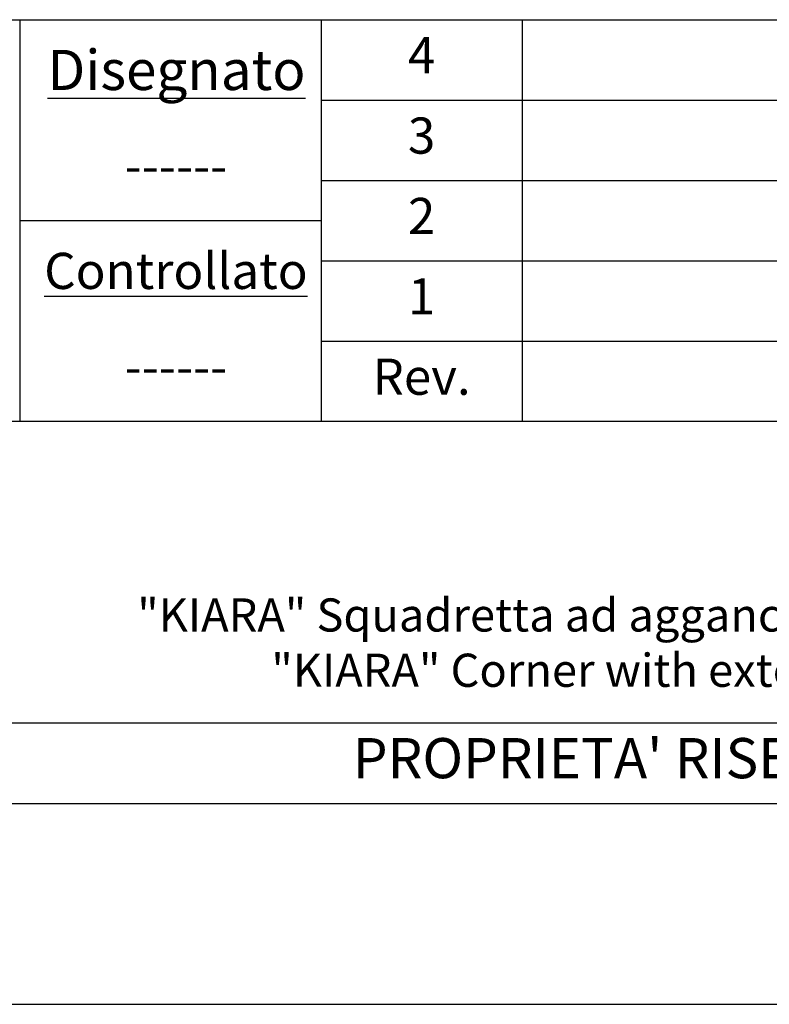
# Model space of a CAD drawing. Units: millimetres. Extents: x 230 to 440, y 0 to 297.
# Drawn here: x 290 to 327, y 0 to 49 of the extents above; entities that cross this region are included whole.
import ezdxf
from ezdxf.enums import TextEntityAlignment as Align

# ---------------------------------------------------------------- set-up
doc = ezdxf.new("R2010")
doc.units = ezdxf.units.MM
doc.header["$LTSCALE"] = 19.36
doc.layers.get('0').update_dxf_attribs({"linetype": 'CONTINUOUS'})
doc.styles.add('DAVIDE', font='arial.ttf', dxfattribs={"height": 2.5})
doc.styles.add('pep', font='arial.ttf')

msp = doc.modelspace()

# ---------------------------------------------------------------- linework, layer by layer
for p, q in [((239.9, 49), (430.1, 49)), ((289.9, 49), (289.9, 29)), ((304.9, 49), (304.9, 29)), ((314.9, 49), (314.9, 29)), ((304.9, 45), (430.1, 45)), ((304.9, 41), (430.1, 41)), ((289.9, 39), (304.9, 39)), ((304.9, 37), (430.1, 37)), ((304.9, 33), (430.1, 33)), ((430.1, 29), (239.9, 29)), ((239.9, 14), (430.1, 14)), ((239.9, 10), (430.1, 10))]:
    msp.add_line(p, q)
at = {"color": 7, "linetype": 'Continuous'}
msp.add_line((230, 0), (440, 0), dxfattribs=at)

# ---------------------------------------------------------------- texts
at = {"style": 'pep'}
msp.add_text("PROPRIETA' RISERVATA A TERMINE DI LEGGE", height=2, dxfattribs=at).set_placement((334.9, 11.25), align=Align.CENTER)
at = {"attachment_point": 5, "style": 'DAVIDE'}
for s, insert, char_height, width in [('4', (309.9, 47), 1.8, 10), (' {\\LDisegnato}', (297.4, 46.5), 2, 15), ('3', (309.9, 43), 1.8, 10), (' ------', (297.4, 41.5), 1.8, 15), ('2', (309.9, 39), 1.8, 10), (' {\\LControllato}', (297.4, 36.5), 1.8, 15), ('1', (309.9, 35), 1.8, 10), ('Rev.', (309.9, 31), 1.8, 10), (' ------', (297.4, 31.5), 1.8, 15), ('{\\fCalibri|b0|i0|c0|p34;\\H0.91667x; "KIARA" Squadretta ad aggancio esterno 41x10mm (pioli di aggancio tondi)\\P\\fCalibri|b0|i1|c0|p34; "KIARA" Corner with external clasping 41x10mm (rounded pin)}', (334.843, 18), 1.8, 127.78164)]:
    msp.add_mtext(s, dxfattribs=dict(at, insert=insert, char_height=char_height, width=width))

doc.saveas('drawing.dxf')
